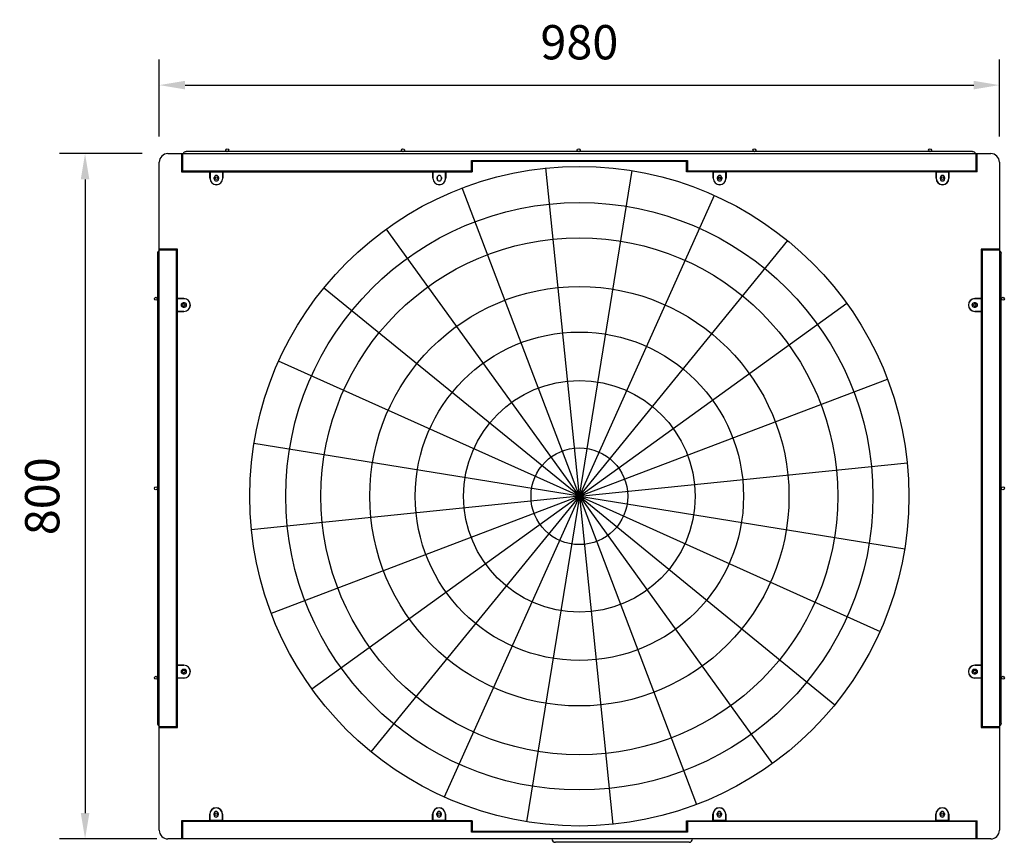
# Model space of a CAD drawing. Units: inches. Extents: x -156 to 2495, y 43 to 2963.
# Drawn here: x -149 to 1000, y 43 to 1002 of the extents above; entities that cross this region are included whole.
import ezdxf

# ---------------------------------------------------------------- set-up
doc = ezdxf.new("R2010")
doc.units = ezdxf.units.IN
doc.header["$MEASUREMENT"] = 0
doc.layers.add('1', color=7, linetype='Continuous')
doc.styles.get("Standard").update_dxf_attribs({"font": 'txt', "bigfont": 'gbcbig.shx'})
doc.dimstyles.get("Standard").update_dxf_attribs({"dimtxt": 40, "dimasz": 30, "dimexe": 30, "dimexo": 30, "dimgap": 30, "dimtad": 1, "dimdec": 0, "dimzin": 0, "dimdsep": 46, "dimtxsty": 'Standard', "dimcen": 10, "dimadec": 0, "dimazin": 0, "dimtfac": 1, "dimtdec": 0, "dimtofl": 0, "dimtmove": 0, "dimatfit": 3, "dimfxl": 0, "dimtolj": 1, "dimtzin": 0, "dimarcsym": 0})

# ---------------------------------------------------------------- blocks, each defined once
blk = doc.blocks.new('*D2')
at = {"layer": '1', "color": 0, "lineweight": -2}
for p, q in [((14.1, 865.8), (14.1, 955.7)), ((994.1, 865.8), (994.1, 955.7)), ((44.1, 925.7), (964.1, 925.7))]:
    blk.add_line(p, q, dxfattribs=at)
at = {"layer": '1', "color": 0}
for points in [[(44.1, 930.7), (44.1, 920.7), (14.1, 925.7)], [(964.1, 930.7), (964.1, 920.7), (994.1, 925.7)]]:
    blk.add_solid(points, dxfattribs=at)
at = {"layer": 'Defpoints', "color": 0}
for p in [(994.1, 925.7), (14.1, 835.8), (994.1, 835.8)]:
    blk.add_point(p, dxfattribs=at)
at = {"layer": '1', "color": 0, "insert": (504.1, 975.7), "char_height": 40, "attachment_point": 5}
blk.add_mtext('\\A1;980', dxfattribs=at)
blk = doc.blocks.new('*D3')
at = {"layer": '1', "color": 0, "lineweight": -2}
for p, q in [((-5.9, 845.8), (-102.5, 845.8)), ((-72.5, 815.8), (-72.5, 76.8)), ((11.1, 46.8), (-102.5, 46.8))]:
    blk.add_line(p, q, dxfattribs=at)
at = {"layer": '1', "color": 0}
for points in [[(-77.5, 815.8), (-67.5, 815.8), (-72.5, 845.8)], [(-77.5, 76.8), (-67.5, 76.8), (-72.5, 46.8)]]:
    blk.add_solid(points, dxfattribs=at)
at = {"layer": 'Defpoints', "color": 0}
for p in [(24.1, 845.8), (-72.5, 46.8), (41.1, 46.8)]:
    blk.add_point(p, dxfattribs=at)
at = {"layer": '1', "color": 0, "insert": (-122.5, 446.3), "char_height": 40, "attachment_point": 5, "rotation": 90}
blk.add_mtext('\\A1;800', dxfattribs=at)

msp = doc.modelspace()

# ---------------------------------------------------------------- linework, layer by layer
for q in [(465.1, 829.1), (565.5, 826.1), (367.3, 806), (661.7, 797.3), (278.9, 758.3), (747.2, 744.5), (205.8, 689.4), (816.1, 671.4), (153.1, 603.9), (863.7, 583), (124.2, 507.7), (886.8, 485.3), (121.3, 407.3), (144.4, 309.6), (192, 221.2), (260.9, 148.1), (346.4, 95.3), (442.6, 66.5), (543, 63.5), (640.8, 86.7), (729.2, 134.3), (802.3, 203.2), (855, 288.7), (883.9, 384.9)]:
    msp.add_line((504.1, 446.3), q)
for radius in [384.5, 342.5, 301.4, 244.5, 191.5, 135, 56.4]:
    msp.add_circle((504.1, 446.3), radius)
at = {"layer": '1', "linetype": 'Continuous'}
for p, q in [((24.1, 845.8), (40.1, 845.8)), ((40.1, 845.8), (41, 845.8)), ((40.1, 845.8), (40.1, 824.6)), ((41, 845.8), (41, 825.6)), ((41, 845.8), (967.1, 845.8)), ((962.8, 848.1), (45.3, 848.1)), ((967.1, 825.6), (967.1, 845.8)), ((967.1, 845.8), (968.1, 845.8)), ((968.1, 845.8), (984.1, 845.8)), ((968.1, 824.6), (968.1, 845.8)), ((14.1, 734.3), (14.1, 835.8)), ((41, 833.8), (40.1, 833.8)), ((41, 830.3), (40.1, 830.3)), ((378.1, 837.8), (630.1, 837.8)), ((378.1, 825.6), (378.1, 837.8)), ((379.1, 836.8), (379.1, 824.6)), ((629.1, 836.8), (379.1, 836.8)), ((629.1, 824.6), (629.1, 836.8)), ((630.1, 837.8), (630.1, 825.6)), ((968.1, 833.8), (967.1, 833.8)), ((968.1, 830.3), (967.1, 830.3)), ((994.1, 835.8), (994.1, 734.3)), ((40.1, 824.6), (73.2, 824.6)), ((41, 824.6), (41, 825.6)), ((41, 825.6), (378.1, 825.6)), ((73.2, 824.6), (73.3, 824.5)), ((73.2, 817.1), (73.2, 824.6)), ((73.3, 824.5), (73.3, 817.1)), ((73.3, 824.5), (88.1, 824.5)), ((78.2, 816.4), (78.2, 817.9)), ((78.2, 817.9), (78.2, 816.4)), ((83.2, 817.9), (83.2, 816.4)), ((83.2, 816.4), (83.2, 817.9)), ((88.1, 824.5), (88.2, 824.6)), ((88.1, 817.1), (88.1, 824.5)), ((88.2, 824.6), (88.2, 817.1)), ((88.2, 824.6), (333.2, 824.6)), ((333.2, 824.6), (333.3, 824.5)), ((333.2, 817.1), (333.2, 824.6)), ((333.3, 824.5), (333.3, 817.1)), ((333.3, 824.5), (348.1, 824.5)), ((338.2, 816.4), (338.2, 817.9)), ((338.2, 817.9), (338.2, 816.4)), ((343.2, 817.9), (343.2, 816.4)), ((343.2, 816.4), (343.2, 817.9)), ((348.1, 824.5), (348.2, 824.6)), ((348.1, 817.1), (348.1, 824.5)), ((348.2, 824.6), (348.2, 817.1)), ((348.2, 824.6), (379.1, 824.6)), ((378.1, 824.6), (378.1, 825.6)), ((660.2, 824.6), (629.1, 824.6)), ((630.1, 825.6), (967.1, 825.6)), ((630.1, 825.6), (630.1, 824.6)), ((660.2, 824.6), (660.3, 824.5)), ((660.2, 817.1), (660.2, 824.6)), ((660.3, 824.5), (660.3, 817.1)), ((660.3, 824.5), (675.1, 824.5)), ((665.2, 816.4), (665.2, 817.9)), ((665.2, 817.9), (665.2, 816.4)), ((666.3, 817.9), (668.9, 817.9)), ((670.2, 817.9), (670.2, 816.4)), ((670.2, 816.4), (670.2, 817.9)), ((675.1, 824.5), (675.2, 824.6)), ((675.1, 817.1), (675.1, 824.5)), ((675.2, 824.6), (675.2, 817.1)), ((920.2, 824.6), (675.2, 824.6)), ((920.2, 824.6), (920.3, 824.5)), ((920.2, 817.1), (920.2, 824.6)), ((920.3, 824.5), (920.3, 817.1)), ((920.3, 824.5), (935.1, 824.5)), ((925.2, 816.4), (925.2, 817.9)), ((925.2, 817.9), (925.2, 816.4)), ((930.2, 817.9), (930.2, 816.4)), ((930.2, 816.4), (930.2, 817.9)), ((935.1, 824.5), (935.2, 824.6)), ((935.1, 817.1), (935.1, 824.5)), ((935.2, 824.6), (935.2, 817.1)), ((968.1, 824.6), (935.2, 824.6)), ((967.1, 825.6), (967.1, 824.6)), ((11.8, 729.3), (11.8, 181.8)), ((35.3, 734.3), (14.1, 734.3)), ((14.1, 733.3), (14.1, 734.3)), ((14.1, 177.8), (14.1, 733.3)), ((34.3, 733.3), (14.1, 733.3)), ((26.1, 734.3), (26.1, 733.3)), ((29.6, 734.3), (29.6, 733.3)), ((34.3, 733.3), (35.3, 733.3)), ((34.3, 177.8), (34.3, 733.3)), ((35.3, 676.8), (35.3, 734.3)), ((994.1, 734.3), (972.9, 734.3)), ((972.9, 734.3), (972.9, 676.8)), ((972.9, 733.3), (973.9, 733.3)), ((994.1, 733.3), (973.9, 733.3)), ((973.9, 733.3), (973.9, 177.8)), ((978.6, 733.3), (978.6, 734.3)), ((982.1, 733.3), (982.1, 734.3)), ((994.1, 734.3), (994.1, 733.3)), ((994.1, 733.3), (994.1, 177.8)), ((996.3, 181.8), (996.3, 729.3)), ((35.4, 676.7), (35.3, 676.8)), ((35.3, 676.8), (42.8, 676.8)), ((42.8, 676.7), (35.4, 676.7)), ((35.4, 661.9), (35.4, 676.7)), ((42, 671.8), (43.5, 671.8)), ((43.5, 671.8), (42, 671.8)), ((43.5, 666.8), (42, 666.8)), ((42, 666.8), (43.5, 666.8)), ((964.6, 671.8), (966.1, 671.8)), ((966.1, 671.8), (964.6, 671.8)), ((966.1, 666.8), (964.6, 666.8)), ((964.6, 666.8), (966.1, 666.8)), ((965.4, 676.8), (972.9, 676.8)), ((972.7, 676.7), (965.4, 676.7)), ((972.9, 676.8), (972.7, 676.7)), ((972.7, 676.7), (972.7, 661.9)), ((35.3, 661.8), (35.4, 661.9)), ((42.8, 661.8), (35.3, 661.8)), ((35.3, 249.3), (35.3, 661.8)), ((35.4, 661.9), (42.8, 661.9)), ((965.4, 661.9), (972.7, 661.9)), ((972.9, 661.8), (965.4, 661.8)), ((972.7, 661.9), (972.9, 661.8)), ((972.9, 661.8), (972.9, 249.3)), ((35.4, 249.2), (35.3, 249.3)), ((35.3, 249.3), (42.8, 249.3)), ((42.8, 249.2), (35.4, 249.2)), ((35.4, 234.4), (35.4, 249.2)), ((43.5, 244.3), (42, 244.3)), ((42, 244.3), (43.5, 244.3)), ((966.1, 244.3), (964.6, 244.3)), ((964.6, 244.3), (966.1, 244.3)), ((965.4, 249.3), (972.9, 249.3)), ((972.7, 249.2), (965.4, 249.2)), ((972.9, 249.3), (972.7, 249.2)), ((972.7, 249.2), (972.7, 234.4)), ((35.3, 234.3), (35.4, 234.4)), ((42.8, 234.3), (35.3, 234.3)), ((35.3, 176.8), (35.3, 234.3)), ((35.4, 234.4), (42.8, 234.4)), ((43.5, 239.3), (42, 239.3)), ((42, 239.3), (43.5, 239.3)), ((966.1, 239.3), (964.6, 239.3)), ((964.6, 239.3), (966.1, 239.3)), ((965.4, 234.4), (972.7, 234.4)), ((972.9, 234.3), (965.4, 234.3)), ((972.7, 234.4), (972.9, 234.3)), ((972.9, 234.3), (972.9, 176.8)), ((14.1, 176.8), (14.1, 177.8)), ((14.1, 177.8), (34.3, 177.8)), ((14.1, 176.8), (35.3, 176.8)), ((14.1, 56.8), (14.1, 176.8)), ((26.1, 177.8), (26.1, 176.8)), ((29.6, 177.8), (29.6, 176.8)), ((35.3, 177.8), (34.3, 177.8)), ((973.9, 177.8), (972.9, 177.8)), ((972.9, 176.8), (994.1, 176.8)), ((973.9, 177.8), (994.1, 177.8)), ((978.6, 176.8), (978.6, 177.8)), ((982.1, 176.8), (982.1, 177.8)), ((994.1, 177.8), (994.1, 176.8)), ((994.1, 176.8), (994.1, 56.8)), ((72.9, 68), (72.9, 75.5)), ((73, 75.5), (73, 68.1)), ((77.9, 74.8), (77.9, 76.3)), ((77.9, 76.3), (77.9, 74.8)), ((82.9, 76.3), (82.9, 74.8)), ((82.9, 74.8), (82.9, 76.3)), ((87.8, 68.1), (87.8, 75.5)), ((87.9, 75.5), (87.9, 68)), ((332.9, 68), (332.9, 75.5)), ((333, 75.5), (333, 68.1)), ((337.9, 74.8), (337.9, 76.3)), ((337.9, 76.3), (337.9, 74.8)), ((342.9, 76.3), (342.9, 74.8)), ((342.9, 74.8), (342.9, 76.3)), ((347.8, 68.1), (347.8, 75.5)), ((347.9, 75.5), (347.9, 68)), ((659.9, 68), (659.9, 75.5)), ((660, 75.5), (660, 68.1)), ((664.9, 74.8), (664.9, 76.3)), ((664.9, 76.3), (664.9, 74.8)), ((669.9, 76.3), (669.9, 74.8)), ((669.9, 74.8), (669.9, 76.3)), ((674.8, 68.1), (674.8, 75.5)), ((674.9, 75.5), (674.9, 68)), ((919.9, 68), (919.9, 75.5)), ((920, 75.5), (920, 68.1)), ((924.9, 74.8), (924.9, 76.3)), ((924.9, 76.3), (924.9, 74.8)), ((929.9, 76.3), (929.9, 74.8)), ((929.9, 74.8), (929.9, 76.3)), ((934.8, 68.1), (934.8, 75.5)), ((934.9, 75.5), (934.9, 68)), ((40.1, 68), (40.1, 46.8)), ((72.9, 68), (40.1, 68)), ((40.1, 62.3), (41, 62.3)), ((40.1, 58.8), (41, 58.8)), ((41, 67), (41, 68)), ((378.1, 67), (41, 67)), ((41, 67), (41, 46.8)), ((73, 68.1), (72.9, 68)), ((87.8, 68.1), (73, 68.1)), ((87.9, 68), (87.8, 68.1)), ((332.9, 68), (87.9, 68)), ((333, 68.1), (332.9, 68)), ((347.8, 68.1), (333, 68.1)), ((347.9, 68), (347.8, 68.1)), ((379.1, 68), (347.9, 68)), ((378.1, 67), (378.1, 68)), ((378.1, 54.8), (378.1, 67)), ((379.1, 68), (379.1, 55.8)), ((629.1, 55.8), (629.1, 68)), ((629.1, 68), (659.9, 68)), ((630.1, 68), (630.1, 67)), ((630.1, 67), (630.1, 54.8)), ((967.1, 67), (630.1, 67)), ((660, 68.1), (659.9, 68)), ((674.8, 68.1), (660, 68.1)), ((674.9, 68), (674.8, 68.1)), ((674.9, 68), (919.9, 68)), ((920, 68.1), (919.9, 68)), ((934.8, 68.1), (920, 68.1)), ((934.9, 68), (934.8, 68.1)), ((934.9, 68), (968.1, 68)), ((967.1, 68), (967.1, 67)), ((967.1, 46.8), (967.1, 67)), ((967.1, 62.3), (968.1, 62.3)), ((967.1, 58.8), (968.1, 58.8)), ((968.1, 46.8), (968.1, 68)), ((40.1, 46.8), (24.1, 46.8)), ((41, 46.8), (40.1, 46.8)), ((967.1, 46.8), (41, 46.8)), ((630.1, 54.8), (378.1, 54.8)), ((379.1, 55.8), (629.1, 55.8)), ((968.1, 46.8), (967.1, 46.8)), ((984.1, 46.8), (968.1, 46.8)), ((479.1, 42.8), (476.1, 42.8)), ((629.1, 42.8), (479.1, 42.8)), ((632.1, 42.8), (629.1, 42.8))]:
    msp.add_line(p, q, dxfattribs=at)
for centre, radius in [((93.3, 849.8), 1.75), ((298.3, 849.8), 1.75), ((503.3, 849.8), 1.75), ((708.3, 849.8), 1.75), ((913.3, 849.8), 1.75), ((80.7, 817.1), 1.6), ((667.7, 817.1), 1.6), ((927.7, 817.1), 1.6), ((10.1, 676.6), 1.75), ((998.1, 676.6), 1.75), ((42.8, 669.3), 1.6), ((965.4, 669.3), 1.6), ((10.1, 455.6), 1.75), ((998.1, 455.6), 1.75), ((42.8, 241.8), 1.6), ((965.4, 241.8), 1.6), ((10.1, 234.6), 1.75), ((998.1, 234.6), 1.75), ((80.4, 75.5), 1.6), ((340.4, 75.5), 1.6), ((667.4, 75.5), 1.6), ((927.4, 75.5), 1.6)]:
    msp.add_circle(centre, radius, dxfattribs=at)
for centre, radius, start, end in [((24.1, 835.8), 10, 90, 180), ((45.3, 844.3), 3.75, 90, 156.2453), ((962.8, 844.3), 3.75, 23.7544, 90), ((984.1, 835.8), 10, 0, 90), ((80.7, 817.1), 7.5, 180, 0), ((80.7, 817.1), 7.38, 180, 0), ((80.7, 817.9), 2.5, 0, 180), ((80.7, 817.9), 2.47, 0, 180), ((80.7, 816.4), 2.47, 180, 0), ((80.7, 816.4), 2.5, 180, 0), ((340.7, 817.1), 7.5, 180, 0), ((340.7, 817.1), 7.38, 180, 0), ((340.7, 817.9), 2.5, 0, 180), ((340.7, 817.9), 2.47, 0, 180), ((340.7, 816.4), 2.47, 180, 0), ((340.7, 816.4), 2.5, 180, 0), ((667.7, 817.1), 7.5, 180, 0), ((667.7, 817.1), 7.38, 180, 0), ((667.7, 817.9), 2.5, 0, 180), ((667.7, 817.9), 2.47, 0, 180), ((667.7, 816.4), 2.47, 180, 0), ((667.7, 816.4), 2.5, 180, 0), ((927.7, 817.1), 7.5, 180, 0), ((927.7, 817.1), 7.38, 180, 0), ((927.7, 817.9), 2.5, 0, 180), ((927.7, 817.9), 2.47, 0, 180), ((927.7, 816.4), 2.47, 180, 0), ((927.7, 816.4), 2.5, 180, 0), ((15.6, 729.3), 3.75, 113.7559, 180), ((992.6, 729.3), 3.75, 0, 66.2434), ((42, 669.3), 2.47, 90, 270), ((42, 669.3), 2.5, 90, 270), ((42.8, 669.3), 7.5, 270, 90), ((42.8, 669.3), 7.38, 270, 90), ((43.5, 669.3), 2.47, 270, 90), ((43.5, 669.3), 2.5, 270, 90), ((965.4, 669.3), 7.5, 90, 270), ((965.4, 669.3), 7.38, 90, 270), ((964.6, 669.3), 2.47, 90, 270), ((964.6, 669.3), 2.5, 90, 270), ((966.1, 669.3), 2.47, 270, 90), ((966.1, 669.3), 2.5, 270, 90), ((42, 241.8), 2.47, 90, 270), ((42, 241.8), 2.5, 90, 270), ((42.8, 241.8), 7.5, 270, 90), ((42.8, 241.8), 7.38, 270, 90), ((43.5, 241.8), 2.5, 270, 90), ((43.5, 241.8), 2.47, 270, 90), ((965.4, 241.8), 7.5, 90, 270), ((965.4, 241.8), 7.38, 90, 270), ((964.6, 241.8), 2.5, 90, 270), ((964.6, 241.8), 2.47, 90, 270), ((966.1, 241.8), 2.47, 270, 90), ((966.1, 241.8), 2.5, 270, 90), ((15.6, 181.8), 3.75, 180, 246.2451), ((992.6, 181.8), 3.75, 293.7556, 0), ((80.4, 75.5), 7.5, 0, 180), ((80.4, 75.5), 7.38, 0, 180), ((340.4, 75.5), 7.5, 0, 180), ((340.4, 75.5), 7.38, 0, 180), ((667.4, 75.5), 7.5, 0, 180), ((667.4, 75.5), 7.38, 0, 180), ((927.4, 75.5), 7.5, 0, 180), ((927.4, 75.5), 7.38, 0, 180), ((80.4, 76.3), 2.5, 0, 180), ((80.4, 76.3), 2.47, 0, 180), ((80.4, 74.8), 2.47, 180, 0), ((80.4, 74.8), 2.5, 180, 0), ((340.4, 76.3), 2.5, 0, 180), ((340.4, 76.3), 2.47, 0, 180), ((340.4, 74.8), 2.47, 180, 0), ((340.4, 74.8), 2.5, 180, 0), ((667.4, 76.3), 2.5, 0, 180), ((667.4, 76.3), 2.47, 0, 180), ((667.4, 74.8), 2.47, 180, 0), ((667.4, 74.8), 2.5, 180, 0), ((927.4, 76.3), 2.5, 0, 180), ((927.4, 76.3), 2.47, 0, 180), ((927.4, 74.8), 2.47, 180, 0), ((927.4, 74.8), 2.5, 180, 0), ((24.1, 56.8), 10, 180, 270), ((476.1, 46.8), 4, 180, 270), ((632.1, 46.8), 4, 270, 0), ((984.1, 56.8), 10, 270, 0)]:
    msp.add_arc(centre, radius, start, end, dxfattribs=at)

# ---------------------------------------------------------------- dimensions: what is measured, and where the dimension line sits
at = {"layer": '1'}
dim = msp.add_linear_dim(base=(994.1, 925.7), p1=(14.1, 835.8), p2=(994.1, 835.8), dimstyle='Standard', dxfattribs=at)
dim.commit()
dim.dimension.update_dxf_attribs({"geometry": '*D2', "text_midpoint": (504.1, 975.7)})
dim = msp.add_linear_dim(base=(-72.5, 46.8), p1=(24.1, 845.8), p2=(41, 46.8), angle=90, text='800', dimstyle='Standard', dxfattribs=at)
dim.commit()
dim.dimension.update_dxf_attribs({"geometry": '*D3', "text_midpoint": (-122.5, 446.3)})

doc.saveas('drawing.dxf')
